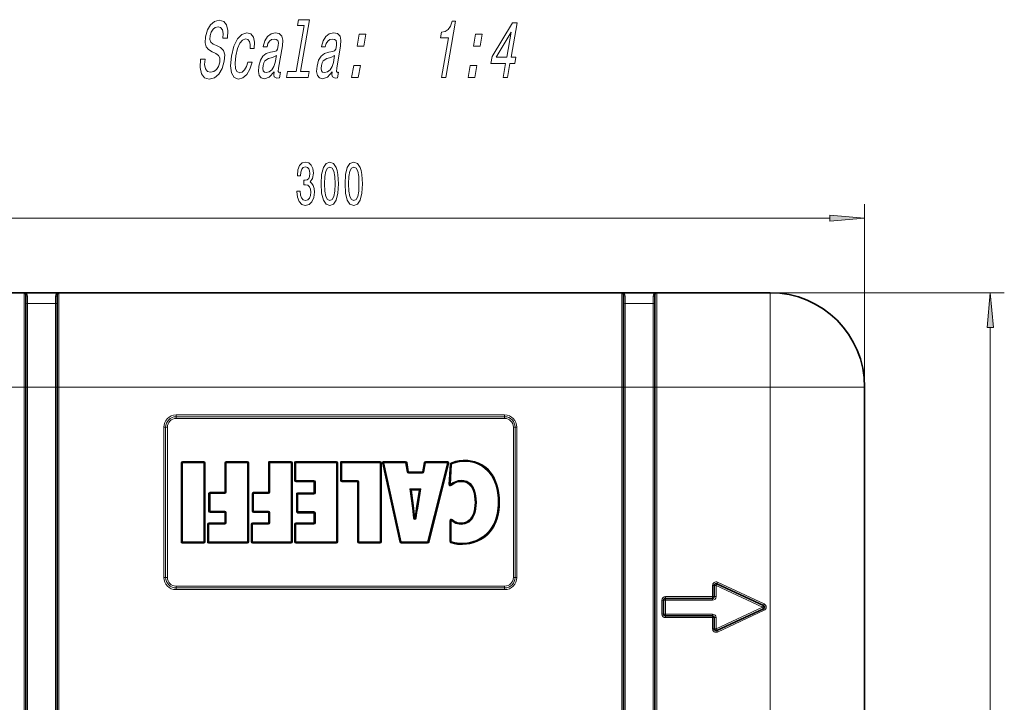
# Model space of a CAD drawing. Extents: x 0 to 420, y 0 to 297.
# Drawn here: x 52 to 123, y 67 to 116 of the extents above; entities that cross this region are included whole.
import ezdxf

# ---------------------------------------------------------------- set-up
doc = ezdxf.new("R2010")
doc.units = 0
doc.linetypes.add('DASHDOT', pattern=[18.5, 12, -3, 0.5, -3])

msp = doc.modelspace()

# ---------------------------------------------------------------- linework, layer by layer
at = {"color": 7, "lineweight": 13}
for p, q in [((112.608, 73.658), (112.608, 102.487)), ((40.098, 101.487), (110.117, 101.487)), ((52.483, 89.408), (52.483, 96.158)), ((52.733, 95.384), (52.733, 95.909)), ((54.733, 95.384), (54.733, 95.909)), ((54.983, 89.408), (54.983, 96.158)), ((95.233, 96.158), (122.597, 96.158)), ((95.233, 89.408), (95.233, 96.158)), ((95.483, 95.384), (95.483, 95.909)), ((97.483, 95.384), (97.483, 95.909)), ((97.733, 89.408), (97.733, 96.158)), ((105.858, 96.158), (105.858, 89.408)), ((52.733, 95.384), (54.733, 95.384)), ((52.733, 89.408), (52.733, 95.384)), ((54.733, 89.408), (54.733, 95.384)), ((97.483, 95.384), (95.483, 95.384)), ((95.483, 89.408), (95.483, 95.384)), ((97.483, 89.408), (97.483, 95.384)), ((121.597, 23.649), (121.597, 93.668)), ((44.358, 89.408), (52.483, 89.408)), ((52.608, 89.408), (52.483, 89.408)), ((52.483, 89.408), (52.483, 27.908)), ((52.608, 89.408), (52.733, 89.408)), ((52.733, 89.408), (54.733, 89.408)), ((52.733, 89.408), (52.733, 27.908)), ((54.733, 89.408), (54.733, 27.908)), ((54.733, 89.408), (54.858, 89.408)), ((54.983, 89.408), (54.858, 89.408)), ((54.983, 89.408), (95.233, 89.408)), ((54.983, 89.408), (54.983, 27.908)), ((95.358, 89.408), (95.233, 89.408)), ((95.233, 89.408), (95.233, 27.908)), ((95.358, 89.408), (95.483, 89.408)), ((95.483, 89.408), (95.483, 27.908)), ((97.483, 89.408), (95.483, 89.408)), ((97.483, 89.408), (97.483, 27.908)), ((97.483, 89.408), (97.608, 89.408)), ((97.733, 89.408), (97.608, 89.408)), ((97.733, 89.408), (105.858, 89.408)), ((97.733, 89.408), (97.733, 27.908)), ((112.608, 89.408), (105.858, 89.408)), ((105.858, 27.908), (105.858, 89.408)), ((86.858, 87.408), (63.358, 87.408)), ((63.358, 87.283), (63.358, 87.408)), ((86.858, 87.283), (86.858, 87.408)), ((86.858, 87.283), (63.358, 87.283)), ((63.358, 87.158), (63.358, 87.283)), ((86.858, 87.158), (63.358, 87.158)), ((86.858, 87.158), (86.858, 87.283)), ((62.483, 86.533), (62.483, 75.783)), ((62.608, 86.533), (62.483, 86.533)), ((62.608, 86.533), (62.608, 75.783)), ((62.733, 86.533), (62.608, 86.533)), ((62.733, 86.533), (62.733, 75.783)), ((87.483, 75.783), (87.483, 86.533)), ((87.483, 86.533), (87.608, 86.533)), ((87.608, 86.533), (87.733, 86.533)), ((87.608, 75.783), (87.608, 86.533)), ((87.733, 75.783), (87.733, 86.533)), ((63.774, 83.982), (63.724, 83.982)), ((63.724, 83.982), (63.724, 78.332)), ((63.824, 83.982), (63.774, 83.982)), ((63.824, 84.032), (63.824, 84.082)), ((65.342, 84.082), (63.824, 84.082)), ((63.824, 83.982), (63.824, 84.032)), ((65.342, 83.982), (63.824, 83.982)), ((63.824, 83.982), (63.824, 78.332)), ((65.342, 84.032), (65.342, 84.082)), ((65.342, 83.982), (65.342, 84.032)), ((65.342, 78.332), (65.342, 83.982)), ((65.342, 83.982), (65.392, 83.982)), ((65.392, 83.982), (65.442, 83.982)), ((65.442, 78.332), (65.442, 83.982)), ((66.892, 83.982), (66.842, 83.982)), ((66.842, 83.982), (66.842, 81.878)), ((66.942, 83.982), (66.892, 83.982)), ((66.942, 84.032), (66.942, 84.082)), ((68.46, 84.082), (66.942, 84.082)), ((66.942, 84.032), (66.942, 83.982)), ((68.46, 83.982), (66.942, 83.982)), ((66.942, 83.982), (66.942, 81.878)), ((68.46, 84.032), (68.46, 84.082)), ((68.46, 83.982), (68.46, 84.032)), ((68.46, 78.332), (68.46, 83.982)), ((68.46, 83.982), (68.51, 83.982)), ((68.51, 83.982), (68.56, 83.982)), ((68.56, 78.332), (68.56, 83.982)), ((70.01, 83.982), (69.96, 83.982)), ((69.96, 83.982), (69.96, 81.878)), ((70.01, 83.982), (70.06, 83.982)), ((70.06, 84.032), (70.06, 84.082)), ((71.578, 84.082), (70.06, 84.082)), ((70.06, 84.032), (70.06, 83.982)), ((71.578, 83.982), (70.06, 83.982)), ((70.06, 83.982), (70.06, 81.878)), ((71.578, 84.032), (71.578, 84.082)), ((71.578, 84.032), (71.578, 83.982)), ((71.578, 78.332), (71.578, 83.982)), ((71.628, 83.982), (71.578, 83.982)), ((71.628, 83.982), (71.678, 83.982)), ((71.678, 78.332), (71.678, 83.982)), ((71.88, 83.982), (71.83, 83.982)), ((71.83, 83.982), (71.83, 82.725)), ((71.93, 83.982), (71.88, 83.982)), ((71.93, 84.032), (71.93, 84.082)), ((74.836, 84.082), (71.93, 84.082)), ((71.93, 84.032), (71.93, 83.982)), ((71.93, 83.982), (71.93, 82.725)), ((74.836, 83.982), (71.93, 83.982)), ((74.836, 84.032), (74.836, 84.082)), ((74.836, 84.032), (74.836, 83.982)), ((74.836, 78.332), (74.836, 83.982)), ((74.886, 83.982), (74.836, 83.982)), ((74.886, 83.982), (74.936, 83.982)), ((74.936, 78.332), (74.936, 83.982)), ((75.164, 83.982), (75.114, 83.982)), ((75.114, 83.982), (75.114, 82.725)), ((75.214, 83.982), (75.164, 83.982)), ((75.214, 84.032), (75.214, 84.082)), ((77.946, 84.082), (75.214, 84.082)), ((75.214, 84.032), (75.214, 83.982)), ((75.214, 83.982), (75.214, 82.725)), ((77.946, 83.982), (75.214, 83.982)), ((77.946, 84.032), (77.946, 84.082)), ((77.946, 84.032), (77.946, 83.982)), ((77.946, 78.332), (77.946, 83.982)), ((77.996, 83.982), (77.946, 83.982)), ((77.996, 83.982), (78.046, 83.982)), ((78.046, 78.332), (78.046, 83.982)), ((78.16, 83.971), (78.111, 83.96)), ((78.111, 83.96), (79.358, 78.311)), ((78.16, 83.971), (78.209, 83.982)), ((78.209, 84.032), (78.209, 84.082)), ((79.777, 84.082), (78.209, 84.082)), ((78.209, 84.032), (78.209, 83.982)), ((79.777, 83.982), (78.209, 83.982)), ((78.209, 83.982), (79.456, 78.332)), ((79.777, 84.032), (79.777, 84.082)), ((79.777, 84.032), (79.777, 83.982)), ((79.827, 83.99), (79.777, 83.982)), ((79.883, 83.326), (79.777, 83.982)), ((79.827, 83.99), (79.876, 83.998)), ((79.982, 83.342), (79.876, 83.998)), ((81.103, 84), (80.984, 83.342)), ((81.202, 83.982), (81.082, 83.324)), ((81.153, 83.991), (81.103, 84)), ((81.153, 83.991), (81.202, 83.982)), ((81.202, 84.032), (81.202, 84.082)), ((82.762, 84.082), (81.202, 84.082)), ((81.202, 84.032), (81.202, 83.982)), ((82.762, 83.982), (81.202, 83.982)), ((81.351, 78.332), (82.762, 83.982)), ((81.448, 78.308), (82.859, 83.958)), ((82.762, 84.032), (82.762, 84.082)), ((82.762, 84.032), (82.762, 83.982)), ((82.81, 83.97), (82.762, 83.982)), ((82.81, 83.97), (82.859, 83.958)), ((82.964, 83.897), (82.877, 82.435)), ((83.013, 83.894), (82.964, 83.897)), ((83.063, 83.891), (82.977, 82.429)), ((83.013, 83.894), (83.063, 83.891)), ((83.025, 83.984), (83.044, 83.937)), ((83.044, 83.937), (83.063, 83.891)), ((83.991, 84.181), (83.991, 84.131)), ((83.991, 84.131), (83.991, 84.081)), ((79.932, 83.334), (79.883, 83.326)), ((79.932, 83.334), (79.982, 83.342)), ((79.982, 83.292), (79.982, 83.342)), ((80.984, 83.342), (79.982, 83.342)), ((79.982, 83.292), (79.982, 83.242)), ((80.984, 83.242), (79.982, 83.242)), ((81.033, 83.333), (80.984, 83.342)), ((80.984, 83.292), (80.984, 83.342)), ((80.984, 83.292), (80.984, 83.242)), ((81.033, 83.333), (81.082, 83.324)), ((71.88, 82.725), (71.83, 82.725)), ((71.88, 82.725), (71.93, 82.725)), ((71.93, 82.725), (73.218, 82.725)), ((71.93, 82.675), (71.93, 82.725)), ((71.93, 82.675), (71.93, 82.625)), ((71.93, 82.625), (73.218, 82.625)), ((73.218, 82.675), (73.218, 82.725)), ((73.218, 82.675), (73.218, 82.625)), ((73.268, 82.625), (73.218, 82.625)), ((73.218, 82.625), (73.218, 81.848)), ((73.268, 82.625), (73.318, 82.625)), ((73.318, 82.625), (73.318, 81.848)), ((75.164, 82.725), (75.114, 82.725)), ((75.164, 82.725), (75.214, 82.725)), ((75.214, 82.725), (76.328, 82.725)), ((75.214, 82.675), (75.214, 82.725)), ((75.214, 82.675), (75.214, 82.625)), ((75.214, 82.625), (76.328, 82.625)), ((76.328, 82.675), (76.328, 82.725)), ((76.328, 82.675), (76.328, 82.625)), ((76.378, 82.625), (76.328, 82.625)), ((76.328, 82.625), (76.328, 78.332)), ((76.378, 82.625), (76.428, 82.625)), ((76.428, 82.625), (76.428, 78.332)), ((82.927, 82.432), (82.877, 82.435)), ((82.927, 82.432), (82.977, 82.429)), ((83.008, 82.391), (82.977, 82.429)), ((83.777, 82.682), (83.777, 82.732)), ((83.777, 82.632), (83.777, 82.682)), ((65.734, 81.778), (65.684, 81.778)), ((65.684, 81.778), (65.684, 80.521)), ((65.784, 81.778), (65.734, 81.778)), ((65.784, 81.828), (65.784, 81.878)), ((66.842, 81.878), (65.784, 81.878)), ((65.784, 81.778), (65.784, 81.828)), ((66.842, 81.778), (65.784, 81.778)), ((65.784, 81.778), (65.784, 80.521)), ((66.892, 81.878), (66.842, 81.878)), ((66.842, 81.828), (66.842, 81.878)), ((66.842, 81.778), (66.842, 81.828)), ((66.942, 81.878), (66.892, 81.878)), ((68.852, 81.778), (68.802, 81.778)), ((68.802, 81.778), (68.802, 80.521)), ((68.902, 81.778), (68.852, 81.778)), ((68.902, 81.828), (68.902, 81.878)), ((69.96, 81.878), (68.902, 81.878)), ((68.902, 81.828), (68.902, 81.778)), ((68.902, 81.778), (68.902, 80.521)), ((69.96, 81.778), (68.902, 81.778)), ((70.01, 81.878), (69.96, 81.878)), ((69.96, 81.828), (69.96, 81.878)), ((69.96, 81.828), (69.96, 81.778)), ((70.01, 81.878), (70.06, 81.878)), ((72.023, 81.748), (71.973, 81.748)), ((71.973, 81.748), (71.973, 80.49)), ((72.073, 81.748), (72.023, 81.748)), ((72.073, 81.798), (72.073, 81.848)), ((73.218, 81.848), (72.073, 81.848)), ((72.073, 81.798), (72.073, 81.748)), ((73.218, 81.748), (72.073, 81.748)), ((72.073, 81.748), (72.073, 80.49)), ((73.268, 81.848), (73.218, 81.848)), ((73.218, 81.798), (73.218, 81.848)), ((73.218, 81.798), (73.218, 81.748)), ((73.268, 81.848), (73.318, 81.848)), ((80.257, 80.731), (80.072, 82.122)), ((80.072, 82.122), (80.87, 82.122)), ((80.072, 82.122), (80.137, 82.016)), ((80.072, 82.122), (80.186, 82.072)), ((80.137, 82.016), (80.186, 82.022)), ((80.186, 82.022), (80.186, 82.072)), ((80.356, 80.745), (80.186, 82.022)), ((80.186, 82.022), (80.752, 82.022)), ((80.752, 82.022), (80.54, 80.746)), ((80.87, 82.122), (80.639, 80.729)), ((80.752, 82.072), (80.87, 82.122)), ((80.752, 82.022), (80.752, 82.072)), ((80.802, 82.014), (80.752, 82.022)), ((80.802, 82.014), (80.87, 82.122)), ((83.008, 82.391), (83.04, 82.352)), ((84.742, 81.157), (84.792, 81.157)), ((84.792, 81.157), (84.842, 81.157)), ((86.441, 81.195), (86.391, 81.195)), ((86.491, 81.195), (86.441, 81.195)), ((65.734, 80.521), (65.684, 80.521)), ((65.784, 80.521), (65.734, 80.521)), ((65.784, 80.521), (66.842, 80.521)), ((65.784, 80.521), (65.784, 80.471)), ((65.784, 80.471), (65.784, 80.421)), ((65.784, 80.421), (66.842, 80.421)), ((66.842, 80.521), (66.842, 80.471)), ((66.842, 80.471), (66.842, 80.421)), ((66.892, 80.421), (66.842, 80.421)), ((66.842, 80.421), (66.842, 79.69)), ((66.942, 80.421), (66.892, 80.421)), ((66.942, 80.421), (66.942, 79.69)), ((68.852, 80.521), (68.802, 80.521)), ((68.852, 80.521), (68.902, 80.521)), ((68.902, 80.521), (69.96, 80.521)), ((68.902, 80.471), (68.902, 80.521)), ((68.902, 80.471), (68.902, 80.421)), ((68.902, 80.421), (69.96, 80.421)), ((69.96, 80.471), (69.96, 80.521)), ((69.96, 80.471), (69.96, 80.421)), ((70.01, 80.421), (69.96, 80.421)), ((69.96, 80.421), (69.96, 79.69)), ((70.01, 80.421), (70.06, 80.421)), ((70.06, 80.421), (70.06, 79.69)), ((72.023, 80.49), (71.973, 80.49)), ((72.023, 80.49), (72.073, 80.49)), ((72.073, 80.49), (73.218, 80.49)), ((72.073, 80.44), (72.073, 80.49)), ((72.073, 80.44), (72.073, 80.39)), ((72.073, 80.39), (73.218, 80.39)), ((73.218, 80.44), (73.218, 80.49)), ((73.218, 80.44), (73.218, 80.39)), ((73.268, 80.39), (73.218, 80.39)), ((73.218, 80.39), (73.218, 79.69)), ((73.268, 80.39), (73.318, 80.39)), ((73.318, 80.39), (73.318, 79.69)), ((80.257, 80.731), (80.307, 80.738)), ((80.307, 80.738), (80.356, 80.745)), ((65.655, 79.59), (65.605, 79.59)), ((65.605, 79.59), (65.605, 78.332)), ((65.705, 79.59), (65.655, 79.59)), ((65.705, 79.64), (65.705, 79.69)), ((66.842, 79.69), (65.705, 79.69)), ((65.705, 79.59), (65.705, 79.64)), ((66.842, 79.59), (65.705, 79.59)), ((65.705, 79.59), (65.705, 78.332)), ((66.892, 79.69), (66.842, 79.69)), ((66.842, 79.64), (66.842, 79.69)), ((66.842, 79.59), (66.842, 79.64)), ((66.942, 79.69), (66.892, 79.69)), ((68.773, 79.59), (68.723, 79.59)), ((68.723, 79.59), (68.723, 78.332)), ((68.773, 79.59), (68.823, 79.59)), ((68.823, 79.64), (68.823, 79.69)), ((69.96, 79.69), (68.823, 79.69)), ((68.823, 79.64), (68.823, 79.59)), ((69.96, 79.59), (68.823, 79.59)), ((68.823, 79.59), (68.823, 78.332)), ((70.01, 79.69), (69.96, 79.69)), ((69.96, 79.64), (69.96, 79.69)), ((69.96, 79.64), (69.96, 79.59)), ((70.01, 79.69), (70.06, 79.69)), ((71.88, 79.59), (71.83, 79.59)), ((71.83, 79.59), (71.83, 78.332)), ((71.93, 79.59), (71.88, 79.59)), ((71.93, 79.64), (71.93, 79.69)), ((73.218, 79.69), (71.93, 79.69)), ((71.93, 79.64), (71.93, 79.59)), ((73.218, 79.59), (71.93, 79.59)), ((71.93, 79.59), (71.93, 78.332)), ((73.268, 79.69), (73.218, 79.69)), ((73.218, 79.64), (73.218, 79.69)), ((73.218, 79.64), (73.218, 79.59)), ((73.268, 79.69), (73.318, 79.69)), ((80.337, 80.023), (80.387, 80.028)), ((80.387, 80.028), (80.436, 80.033)), ((80.436, 80.033), (80.486, 80.026)), ((80.536, 80.02), (80.486, 80.026)), ((82.991, 79.856), (82.941, 79.856)), ((82.941, 79.856), (82.941, 78.355)), ((82.991, 79.856), (83.041, 79.856)), ((83.074, 79.894), (83.041, 79.856)), ((83.041, 79.856), (83.041, 78.355)), ((83.106, 79.932), (83.074, 79.894)), ((83.745, 79.682), (83.745, 79.632)), ((83.745, 79.632), (83.745, 79.582)), ((63.774, 78.332), (63.724, 78.332)), ((63.824, 78.332), (63.774, 78.332)), ((63.824, 78.332), (65.342, 78.332)), ((63.824, 78.332), (63.824, 78.282)), ((63.824, 78.282), (63.824, 78.232)), ((63.824, 78.232), (65.342, 78.232)), ((65.342, 78.282), (65.342, 78.332)), ((65.342, 78.332), (65.392, 78.332)), ((65.342, 78.282), (65.342, 78.232)), ((65.392, 78.332), (65.442, 78.332)), ((65.655, 78.332), (65.605, 78.332)), ((65.705, 78.332), (65.655, 78.332)), ((65.705, 78.332), (68.46, 78.332)), ((65.705, 78.332), (65.705, 78.282)), ((65.705, 78.282), (65.705, 78.232)), ((65.705, 78.232), (68.46, 78.232)), ((68.46, 78.332), (68.46, 78.282)), ((68.46, 78.332), (68.51, 78.332)), ((68.46, 78.282), (68.46, 78.232)), ((68.51, 78.332), (68.56, 78.332)), ((68.773, 78.332), (68.723, 78.332)), ((68.773, 78.332), (68.823, 78.332)), ((68.823, 78.332), (71.578, 78.332)), ((68.823, 78.282), (68.823, 78.332)), ((68.823, 78.282), (68.823, 78.232)), ((68.823, 78.232), (71.578, 78.232)), ((71.578, 78.282), (71.578, 78.332)), ((71.628, 78.332), (71.578, 78.332)), ((71.578, 78.282), (71.578, 78.232)), ((71.628, 78.332), (71.678, 78.332)), ((71.88, 78.332), (71.83, 78.332)), ((71.88, 78.332), (71.93, 78.332)), ((71.93, 78.332), (74.836, 78.332)), ((71.93, 78.282), (71.93, 78.332)), ((71.93, 78.282), (71.93, 78.232)), ((71.93, 78.232), (74.836, 78.232)), ((74.836, 78.282), (74.836, 78.332)), ((74.836, 78.332), (74.886, 78.332)), ((74.836, 78.282), (74.836, 78.232)), ((74.886, 78.332), (74.936, 78.332)), ((76.378, 78.332), (76.328, 78.332)), ((76.378, 78.332), (76.428, 78.332)), ((76.428, 78.332), (77.946, 78.332)), ((76.428, 78.282), (76.428, 78.332)), ((76.428, 78.282), (76.428, 78.232)), ((76.428, 78.232), (77.946, 78.232)), ((77.946, 78.282), (77.946, 78.332)), ((77.946, 78.332), (77.996, 78.332)), ((77.946, 78.282), (77.946, 78.232)), ((77.996, 78.332), (78.046, 78.332)), ((79.407, 78.322), (79.358, 78.311)), ((79.407, 78.322), (79.456, 78.332)), ((79.456, 78.332), (81.351, 78.332)), ((79.456, 78.282), (79.456, 78.332)), ((79.456, 78.282), (79.456, 78.232)), ((79.456, 78.232), (81.351, 78.232)), ((81.351, 78.282), (81.351, 78.332)), ((81.4, 78.32), (81.351, 78.332)), ((81.351, 78.282), (81.351, 78.232)), ((81.4, 78.32), (81.448, 78.308)), ((82.991, 78.355), (82.941, 78.355)), ((82.991, 78.355), (83.041, 78.355)), ((83.025, 78.308), (83.008, 78.261)), ((83.025, 78.308), (83.041, 78.355)), ((83.816, 78.183), (83.816, 78.233)), ((83.816, 78.133), (83.816, 78.183)), ((62.608, 75.783), (62.483, 75.783)), ((62.733, 75.783), (62.608, 75.783)), ((87.483, 75.783), (87.608, 75.783)), ((87.608, 75.783), (87.733, 75.783)), ((102.033, 75.325), (102.085, 75.439)), ((105.418, 73.885), (102.085, 75.439)), ((63.358, 75.158), (86.858, 75.158)), ((63.358, 75.158), (63.358, 75.033)), ((63.358, 75.033), (63.358, 74.908)), ((63.358, 75.033), (86.858, 75.033)), ((63.358, 74.908), (86.858, 74.908)), ((86.858, 75.158), (86.858, 75.033)), ((86.858, 75.033), (86.858, 74.908)), ((101.73, 75.212), (101.73, 74.408)), ((101.855, 75.212), (101.73, 75.212)), ((101.855, 75.212), (101.98, 75.212)), ((102.033, 75.325), (101.98, 75.212)), ((105.312, 73.658), (101.98, 75.212)), ((101.98, 75.212), (101.98, 74.408)), ((98.105, 73.158), (98.105, 74.158)), ((98.23, 74.158), (98.105, 74.158)), ((98.23, 74.158), (98.355, 74.158)), ((101.73, 74.408), (98.355, 74.408)), ((98.355, 74.283), (98.355, 74.408)), ((98.355, 74.283), (98.355, 74.158)), ((101.73, 74.158), (98.355, 74.158)), ((98.355, 73.158), (98.355, 74.158)), ((101.855, 74.408), (101.73, 74.408)), ((101.73, 74.283), (101.73, 74.408)), ((101.73, 74.283), (101.73, 74.158)), ((101.855, 74.408), (101.98, 74.408)), ((105.312, 73.658), (101.98, 72.104)), ((105.418, 73.432), (102.085, 71.878)), ((105.365, 73.772), (105.312, 73.658)), ((105.365, 73.545), (105.312, 73.658)), ((105.365, 73.772), (105.418, 73.885)), ((105.365, 73.545), (105.418, 73.432)), ((98.23, 73.158), (98.105, 73.158)), ((98.23, 73.158), (98.355, 73.158)), ((98.355, 73.033), (98.355, 73.158)), ((101.73, 73.158), (98.355, 73.158)), ((98.355, 73.033), (98.355, 72.908)), ((101.73, 72.908), (98.355, 72.908)), ((101.73, 73.033), (101.73, 73.158)), ((101.73, 73.033), (101.73, 72.908)), ((101.73, 72.104), (101.73, 72.908)), ((101.855, 72.908), (101.73, 72.908)), ((101.855, 72.908), (101.98, 72.908)), ((101.98, 72.104), (101.98, 72.908)), ((101.855, 72.104), (101.73, 72.104)), ((101.855, 72.104), (101.98, 72.104)), ((102.033, 71.991), (101.98, 72.104)), ((102.033, 71.991), (102.085, 71.878))]:
    msp.add_line(p, q, dxfattribs=at)
at = {"color": 7, "lineweight": 35}
for p, q in [((44.358, 96.158), (52.483, 96.158)), ((52.499, 96.158), (52.483, 96.158)), ((52.499, 96.158), (52.608, 96.158)), ((52.608, 96.158), (54.858, 96.158)), ((52.608, 89.408), (52.608, 96.033)), ((54.858, 96.158), (54.967, 96.158)), ((54.858, 89.408), (54.858, 96.033)), ((54.967, 96.158), (54.983, 96.158)), ((54.983, 96.158), (95.233, 96.158)), ((95.249, 96.158), (95.233, 96.158)), ((95.249, 96.158), (95.358, 96.158)), ((95.358, 96.158), (97.608, 96.158)), ((95.358, 89.408), (95.358, 96.033)), ((97.608, 96.158), (97.717, 96.158)), ((97.608, 89.408), (97.608, 96.033)), ((97.717, 96.158), (97.733, 96.158)), ((97.733, 96.158), (105.858, 96.158)), ((52.608, 89.408), (52.608, 27.908)), ((54.858, 89.408), (54.858, 27.908)), ((95.358, 89.408), (95.358, 27.908)), ((97.608, 89.408), (97.608, 27.908)), ((112.608, 73.658), (112.608, 89.408)), ((63.774, 83.982), (63.774, 78.332)), ((65.342, 84.032), (63.824, 84.032)), ((65.392, 78.332), (65.392, 83.982)), ((66.892, 83.982), (66.892, 81.878)), ((68.46, 84.032), (66.942, 84.032)), ((68.51, 78.332), (68.51, 83.982)), ((70.01, 83.982), (70.01, 81.878)), ((71.578, 84.032), (70.06, 84.032)), ((71.628, 78.332), (71.628, 83.982)), ((71.88, 83.982), (71.88, 82.725)), ((74.836, 84.032), (71.93, 84.032)), ((74.886, 78.332), (74.886, 83.982)), ((75.164, 83.982), (75.164, 82.725)), ((77.946, 84.032), (75.214, 84.032)), ((77.996, 78.332), (77.996, 83.982)), ((78.16, 83.971), (79.407, 78.322)), ((79.777, 84.032), (78.209, 84.032)), ((79.932, 83.334), (79.827, 83.99)), ((81.153, 83.991), (81.033, 83.333)), ((82.762, 84.032), (81.202, 84.032)), ((81.4, 78.32), (82.81, 83.97)), ((83.013, 83.894), (82.927, 82.432)), ((80.984, 83.292), (79.982, 83.292)), ((71.93, 82.675), (73.218, 82.675)), ((73.268, 82.625), (73.268, 81.848)), ((75.214, 82.675), (76.328, 82.675)), ((76.378, 82.625), (76.378, 78.332)), ((65.734, 81.778), (65.734, 80.521)), ((66.842, 81.828), (65.784, 81.828)), ((68.852, 81.778), (68.852, 80.521)), ((69.96, 81.828), (68.902, 81.828)), ((72.023, 81.748), (72.023, 80.49)), ((73.218, 81.798), (72.073, 81.798)), ((80.307, 80.738), (80.137, 82.016)), ((80.186, 82.072), (80.752, 82.072)), ((80.802, 82.014), (80.589, 80.738)), ((65.784, 80.471), (66.842, 80.471)), ((66.892, 80.421), (66.892, 79.69)), ((68.902, 80.471), (69.96, 80.471)), ((70.01, 80.421), (70.01, 79.69)), ((72.073, 80.44), (73.218, 80.44)), ((73.268, 80.39), (73.268, 79.69)), ((80.54, 80.746), (80.589, 80.738)), ((80.639, 80.729), (80.589, 80.738)), ((65.655, 79.59), (65.655, 78.332)), ((66.842, 79.64), (65.705, 79.64)), ((68.773, 79.59), (68.773, 78.332)), ((69.96, 79.64), (68.823, 79.64)), ((71.88, 79.59), (71.88, 78.332)), ((73.218, 79.64), (71.93, 79.64)), ((82.991, 79.856), (82.991, 78.355)), ((63.824, 78.282), (65.342, 78.282)), ((65.705, 78.282), (68.46, 78.282)), ((68.823, 78.282), (71.578, 78.282)), ((71.93, 78.282), (74.836, 78.282)), ((76.428, 78.282), (77.946, 78.282)), ((79.456, 78.282), (81.351, 78.282)), ((101.855, 75.212), (101.855, 74.408)), ((105.365, 73.772), (102.033, 75.325)), ((98.23, 73.158), (98.23, 74.158)), ((101.73, 74.283), (98.355, 74.283)), ((105.365, 73.545), (102.033, 71.991)), ((112.608, 53.658), (112.608, 73.658)), ((101.73, 73.033), (98.355, 73.033)), ((101.855, 72.104), (101.855, 72.908))]:
    msp.add_line(p, q, dxfattribs=at)
at = {"color": 7, "linetype": 'DASHDOT', "lineweight": 13, "ltscale": 0.075004}
for p, q in [((55.233, 89.408), (52.232, 89.408)), ((97.983, 89.408), (94.982, 89.408))]:
    msp.add_line(p, q, dxfattribs=at)
at = {"color": 7, "lineweight": 13}
for points in [[(65.427, 112.877), (65.112, 112.877), (65.075, 112.266), (65.17, 111.816), (65.39, 111.545), (65.732, 111.447), (66.104, 111.54), (66.415, 111.793), (66.653, 112.191), (66.807, 112.715), (66.837, 113.188), (66.745, 113.493), (66.544, 113.695), (66.256, 113.845), (66.005, 113.955), (65.851, 114.081), (65.782, 114.266), (65.801, 114.554), (65.878, 114.813), (66.001, 115.009), (66.163, 115.142), (66.361, 115.188), (66.545, 115.13), (66.67, 114.975), (66.725, 114.715), (66.712, 114.364), (67.027, 114.364), (67.029, 114.375), (67.068, 114.917), (66.975, 115.321), (66.764, 115.574), (66.433, 115.661), (66.106, 115.574), (65.822, 115.332), (65.602, 114.957), (65.462, 114.473), (65.432, 114.041), (65.513, 113.747), (65.686, 113.551), (65.944, 113.401), (66.201, 113.269), (66.39, 113.142), (66.486, 112.957), (66.478, 112.658), (66.384, 112.352), (66.237, 112.122), (66.049, 111.978), (65.83, 111.931), (65.606, 111.995), (65.458, 112.179), (65.396, 112.479)], [(72.524, 115.269), (71.953, 111.983), (71.327, 111.983), (71.253, 111.557), (72.806, 111.557), (72.88, 111.983), (72.258, 111.983), (72.902, 115.695), (72.121, 115.695), (72.047, 115.269)], [(82.337, 111.557), (82.652, 111.557), (83.351, 115.586), (83.116, 115.586), (82.993, 115.234), (82.827, 114.998), (82.613, 114.859), (82.342, 114.813), (82.271, 114.404), (82.831, 114.404)], [(86.753, 111.557), (87.064, 111.557), (87.236, 112.548), (87.579, 112.548), (87.659, 113.009), (87.316, 113.009), (87.744, 115.47), (87.429, 115.47), (85.958, 113.055), (85.87, 112.548), (86.925, 112.548)], [(86.241, 113.009), (87.316, 114.802), (87.005, 113.009)], [(68.652, 113.626), (68.953, 113.626), (68.971, 114.087), (68.885, 114.45), (68.693, 114.675), (68.407, 114.761), (68.055, 114.646), (67.746, 114.323), (67.496, 113.799), (67.319, 113.096), (67.25, 112.398), (67.315, 111.88), (67.505, 111.557), (67.821, 111.447), (68.133, 111.534), (68.407, 111.776), (68.632, 112.156), (68.79, 112.663), (68.499, 112.663), (68.391, 112.341), (68.252, 112.099), (68.088, 111.949), (67.91, 111.903), (67.712, 111.978), (67.6, 112.208), (67.572, 112.583), (67.633, 113.113), (67.754, 113.632), (67.916, 114.006), (68.112, 114.237), (68.33, 114.318), (68.501, 114.266), (68.612, 114.133), (68.664, 113.914)], [(70.365, 111.96), (70.362, 111.943), (70.346, 111.747), (70.374, 111.609), (70.572, 111.499), (70.75, 111.545), (70.818, 111.937), (70.742, 111.92), (70.658, 111.995), (70.681, 112.225), (70.959, 113.828), (70.989, 114.237), (70.918, 114.525), (70.737, 114.698), (70.451, 114.761), (70.148, 114.692), (69.9, 114.496), (69.712, 114.191), (69.597, 113.787), (69.591, 113.753), (69.864, 113.753), (69.93, 113.995), (70.036, 114.168), (70.179, 114.272), (70.362, 114.312), (70.527, 114.283), (70.633, 114.197), (70.679, 114.047), (70.667, 113.839), (70.612, 113.597), (70.535, 113.476), (70.387, 113.419), (70.12, 113.372), (69.804, 113.269), (69.561, 113.084), (69.387, 112.796), (69.274, 112.37), (69.243, 111.989), (69.301, 111.707), (69.443, 111.528), (69.671, 111.465), (70.013, 111.586)], [(74.529, 111.96), (74.526, 111.943), (74.509, 111.747), (74.537, 111.609), (74.736, 111.499), (74.913, 111.545), (74.982, 111.937), (74.906, 111.92), (74.822, 111.995), (74.845, 112.225), (75.123, 113.828), (75.153, 114.237), (75.082, 114.525), (74.901, 114.698), (74.614, 114.761), (74.312, 114.692), (74.063, 114.496), (73.875, 114.191), (73.76, 113.787), (73.754, 113.753), (74.028, 113.753), (74.094, 113.995), (74.2, 114.168), (74.343, 114.272), (74.526, 114.312), (74.69, 114.283), (74.796, 114.197), (74.843, 114.047), (74.831, 113.839), (74.775, 113.597), (74.699, 113.476), (74.551, 113.419), (74.283, 113.372), (73.968, 113.269), (73.725, 113.084), (73.55, 112.796), (73.438, 112.37), (73.407, 111.989), (73.465, 111.707), (73.607, 111.528), (73.834, 111.465), (74.177, 111.586)], [(76.303, 113.793), (76.78, 113.793), (76.93, 114.652), (76.452, 114.652)], [(84.631, 113.793), (85.108, 113.793), (85.257, 114.652), (84.78, 114.652)], [(70.449, 112.64), (70.355, 112.341), (70.205, 112.11), (70.013, 111.96), (69.8, 111.908), (69.673, 111.937), (69.596, 112.029), (69.565, 112.191), (69.587, 112.416), (69.636, 112.617), (69.716, 112.761), (69.965, 112.923), (70.258, 112.992), (70.534, 113.13)], [(74.613, 112.64), (74.519, 112.341), (74.368, 112.11), (74.176, 111.96), (73.963, 111.908), (73.837, 111.937), (73.76, 112.029), (73.729, 112.191), (73.751, 112.416), (73.799, 112.617), (73.88, 112.761), (74.129, 112.923), (74.421, 112.992), (74.698, 113.13)], [(75.915, 111.557), (76.392, 111.557), (76.541, 112.416), (76.064, 112.416)], [(84.242, 111.557), (84.72, 111.557), (84.869, 112.416), (84.391, 112.416)], [(71.99, 103.43), (71.99, 103.399), (72.032, 102.984), (72.153, 102.673), (72.345, 102.474), (72.6, 102.401), (72.869, 102.474), (73.072, 102.665), (73.201, 102.967), (73.248, 103.356), (73.227, 103.611), (73.17, 103.819), (73.077, 103.979), (72.952, 104.095), (73.121, 104.329), (73.181, 104.701), (73.142, 105.038), (73.03, 105.293), (72.849, 105.453), (72.6, 105.509), (72.366, 105.44), (72.187, 105.25), (72.07, 104.947), (72.032, 104.545), (72.032, 104.515), (72.262, 104.515), (72.283, 104.791), (72.351, 104.99), (72.459, 105.111), (72.613, 105.154), (72.747, 105.12), (72.846, 105.029), (72.906, 104.882), (72.929, 104.683), (72.906, 104.471), (72.843, 104.329), (72.734, 104.242), (72.587, 104.216), (72.485, 104.221), (72.485, 103.879), (72.613, 103.888), (72.776, 103.849), (72.898, 103.745), (72.97, 103.577), (72.996, 103.356), (72.968, 103.105), (72.893, 102.92), (72.773, 102.803), (72.615, 102.764), (72.452, 102.807), (72.332, 102.937), (72.257, 103.144), (72.229, 103.43)], [(73.73, 103.953), (73.769, 103.274), (73.891, 102.79), (74.085, 102.496), (74.355, 102.401), (74.622, 102.496), (74.817, 102.79), (74.936, 103.274), (74.978, 103.953), (74.936, 104.627), (74.887, 104.895), (74.817, 105.116), (74.622, 105.41), (74.355, 105.509), (74.085, 105.41), (73.891, 105.111), (73.769, 104.627)], [(73.979, 103.953), (74, 104.476), (74.065, 104.852), (74.181, 105.072), (74.355, 105.15), (74.526, 105.072), (74.643, 104.852), (74.708, 104.476), (74.729, 103.953), (74.708, 103.425), (74.643, 103.049), (74.526, 102.829), (74.355, 102.755), (74.181, 102.829), (74.065, 103.049), (74, 103.425)], [(75.441, 103.953), (75.48, 103.274), (75.602, 102.79), (75.797, 102.496), (76.066, 102.401), (76.334, 102.496), (76.528, 102.79), (76.647, 103.274), (76.689, 103.953), (76.647, 104.627), (76.598, 104.895), (76.528, 105.116), (76.334, 105.41), (76.066, 105.509), (75.797, 105.41), (75.602, 105.111), (75.48, 104.627)], [(75.69, 103.953), (75.711, 104.476), (75.776, 104.852), (75.893, 105.072), (76.066, 105.15), (76.238, 105.072), (76.354, 104.852), (76.419, 104.476), (76.44, 103.953), (76.419, 103.425), (76.354, 103.049), (76.238, 102.829), (76.066, 102.755), (75.893, 102.829), (75.776, 103.049), (75.711, 103.425)], [(110.117, 101.269), (112.608, 101.487), (110.117, 101.705)], [(121.815, 93.668), (121.597, 96.158), (121.379, 93.668)]]:
    msp.add_lwpolyline(points, close=True, dxfattribs=at)
for points in [[(83.025, 83.984), (83.077, 84.004), (83.338, 84.093), (83.606, 84.152), (83.894, 84.179), (83.991, 84.181)], [(83.063, 83.891), (83.252, 83.962), (83.5, 84.03), (83.743, 84.069), (83.991, 84.081)], [(83.991, 84.181), (84.232, 84.17), (84.471, 84.138), (84.728, 84.075), (84.977, 83.985), (85.216, 83.864), (85.44, 83.716), (85.644, 83.543), (85.826, 83.346), (85.986, 83.13), (86.122, 82.898), (86.235, 82.654), (86.325, 82.397), (86.395, 82.134), (86.444, 81.866), (86.469, 81.663), (86.484, 81.459), (86.491, 81.195)], [(83.991, 84.081), (84.195, 84.073), (84.384, 84.051), (84.638, 83.997), (84.884, 83.915), (85.092, 83.819), (85.289, 83.701), (85.472, 83.563), (85.605, 83.441), (85.727, 83.31), (85.886, 83.1), (86.022, 82.874), (86.134, 82.636), (86.225, 82.383), (86.295, 82.123), (86.344, 81.858), (86.369, 81.658), (86.384, 81.457), (86.391, 81.195)], [(83.777, 82.732), (83.663, 82.728), (83.529, 82.709), (83.344, 82.654), (83.172, 82.568), (83.061, 82.494), (82.977, 82.429)], [(83.777, 82.632), (83.583, 82.617), (83.467, 82.591), (83.357, 82.551), (83.252, 82.499), (83.143, 82.43), (83.04, 82.352)], [(84.842, 81.157), (84.833, 81.402), (84.806, 81.628), (84.76, 81.852), (84.703, 82.032), (84.627, 82.205), (84.538, 82.348), (84.429, 82.477), (84.346, 82.55), (84.254, 82.612), (84.146, 82.665), (84.031, 82.702), (83.936, 82.721), (83.777, 82.732)], [(84.742, 81.157), (84.735, 81.356), (84.709, 81.605), (84.669, 81.801), (84.611, 81.992), (84.544, 82.146), (84.458, 82.289), (84.354, 82.41), (84.229, 82.51), (84.128, 82.564), (84.02, 82.602), (83.93, 82.621), (83.777, 82.632)], [(83.745, 79.582), (83.864, 79.588), (84.033, 79.62), (84.194, 79.682), (84.299, 79.745), (84.395, 79.822), (84.494, 79.928), (84.578, 80.046), (84.659, 80.197), (84.722, 80.357), (84.77, 80.524), (84.804, 80.693), (84.833, 80.924), (84.842, 81.157)], [(83.745, 79.682), (83.855, 79.688), (83.956, 79.704), (84.11, 79.754), (84.213, 79.808), (84.306, 79.877), (84.404, 79.976), (84.487, 80.089), (84.565, 80.233), (84.626, 80.386), (84.672, 80.546), (84.706, 80.709), (84.733, 80.932), (84.742, 81.157)], [(86.391, 81.195), (86.386, 80.951), (86.37, 80.739), (86.348, 80.547), (86.316, 80.357), (86.258, 80.106), (86.18, 79.861), (86.08, 79.624), (85.953, 79.39), (85.802, 79.17), (85.688, 79.034), (85.563, 78.908), (85.423, 78.786), (85.275, 78.677), (85.043, 78.539), (84.798, 78.426), (84.557, 78.343), (84.31, 78.283), (84.064, 78.246), (83.816, 78.233)], [(86.491, 81.195), (86.482, 80.884), (86.457, 80.612), (86.409, 80.314), (86.338, 80.022), (86.247, 79.757), (86.131, 79.501), (85.994, 79.267), (85.832, 79.049), (85.712, 78.914), (85.582, 78.789), (85.369, 78.62), (85.138, 78.476), (84.889, 78.355), (84.628, 78.26), (84.377, 78.195), (84.122, 78.152), (83.854, 78.133), (83.816, 78.133)], [(80.337, 80.023), (80.286, 80.495), (80.257, 80.731)], [(80.356, 80.745), (80.386, 80.508), (80.436, 80.033)], [(80.436, 80.033), (80.5, 80.5), (80.54, 80.746)], [(80.638, 80.729), (80.589, 80.423), (80.536, 80.02)], [(83.041, 79.856), (83.108, 79.801), (83.25, 79.705), (83.359, 79.652), (83.475, 79.614), (83.608, 79.589), (83.745, 79.582)], [(83.106, 79.932), (83.21, 79.85), (83.278, 79.805), (83.379, 79.752), (83.488, 79.714), (83.615, 79.689), (83.745, 79.682)], [(83.816, 78.133), (83.742, 78.134), (83.493, 78.151), (83.248, 78.192), (83.008, 78.261)], [(83.816, 78.233), (83.639, 78.238), (83.464, 78.255), (83.29, 78.285), (83.041, 78.355)]]:
    msp.add_lwpolyline(points, dxfattribs=at)
at = {"color": 7, "lineweight": 35}
for points in [[(83.044, 83.937), (83.319, 84.035), (83.601, 84.1), (83.89, 84.129), (83.991, 84.131)], [(83.991, 84.131), (84.249, 84.119), (84.505, 84.08), (84.756, 84.014), (84.997, 83.921), (85.249, 83.787), (85.481, 83.62), (85.69, 83.426), (85.873, 83.206), (86.029, 82.965), (86.157, 82.709), (86.259, 82.441), (86.335, 82.171), (86.389, 81.895), (86.423, 81.616), (86.437, 81.406), (86.441, 81.195)], [(83.777, 82.682), (83.667, 82.678), (83.558, 82.664), (83.451, 82.638), (83.348, 82.602), (83.229, 82.543), (83.115, 82.472), (83.008, 82.391)], [(84.792, 81.157), (84.776, 81.469), (84.756, 81.624), (84.727, 81.777), (84.67, 81.977), (84.589, 82.169), (84.538, 82.259), (84.479, 82.344), (84.414, 82.421), (84.341, 82.49), (84.264, 82.547), (84.18, 82.594), (84.087, 82.633), (83.989, 82.66), (83.884, 82.677), (83.777, 82.682)], [(83.745, 79.632), (83.906, 79.644), (84.062, 79.681), (84.191, 79.737), (84.308, 79.814), (84.412, 79.909), (84.477, 79.987), (84.534, 80.071), (84.628, 80.251), (84.68, 80.391), (84.721, 80.536), (84.755, 80.698), (84.777, 80.862), (84.792, 81.157)], [(86.441, 81.195), (86.436, 80.964), (86.42, 80.732), (86.379, 80.426), (86.314, 80.123), (86.221, 79.829), (86.112, 79.576), (85.978, 79.335), (85.819, 79.111), (85.62, 78.893), (85.396, 78.702), (85.15, 78.54), (84.924, 78.425), (84.687, 78.332), (84.443, 78.261), (84.275, 78.226), (84.105, 78.201), (83.816, 78.183)], [(80.307, 80.738), (80.336, 80.502), (80.387, 80.028)], [(80.486, 80.026), (80.551, 80.501), (80.589, 80.738)], [(83.074, 79.894), (83.169, 79.818), (83.269, 79.752), (83.377, 79.698), (83.465, 79.668), (83.555, 79.647), (83.745, 79.632)], [(83.816, 78.183), (83.548, 78.195), (83.283, 78.235), (83.025, 78.308)]]:
    msp.add_lwpolyline(points, dxfattribs=at)
for centre, radius, start, end in [((52.483, 96.033), 0.125, 0, 90), ((54.983, 96.033), 0.125, 90, 180.00001), ((95.233, 96.033), 0.125, 0, 90), ((97.733, 96.033), 0.125, 90, 180.00001), ((105.858, 89.408), 6.75, 0, 90), ((63.824, 83.982), 0.05, 90, 180.00001), ((65.342, 83.982), 0.05, 0, 90), ((66.942, 83.982), 0.05, 90, 180.00001), ((68.46, 83.982), 0.05, 0, 90), ((70.06, 83.982), 0.05, 90, 180.00001), ((71.578, 83.982), 0.05, 0, 90), ((71.93, 83.982), 0.05, 90, 180.00001), ((74.836, 83.982), 0.05, 0, 90), ((75.214, 83.982), 0.05, 90, 180.00001), ((77.946, 83.982), 0.05, 0, 90), ((78.209, 83.982), 0.05, 90, 192.44495), ((79.777, 83.982), 0.05, 9.13922, 90), ((81.202, 83.982), 0.05, 90, 169.67113), ((82.762, 83.982), 0.05, 345.98258, 90), ((83.063, 83.891), 0.05, 112.38446, 176.61698), ((79.982, 83.342), 0.05, 189.13921, 270), ((80.984, 83.342), 0.05, 270, 349.67113), ((71.93, 82.725), 0.05, 180.00001, 270), ((73.218, 82.625), 0.05, 0, 90), ((75.214, 82.725), 0.05, 180.00001, 270), ((76.328, 82.625), 0.05, 0, 90), ((82.977, 82.429), 0.05, 176.61698, 308.94554), ((65.784, 81.778), 0.05, 90, 180.00001), ((66.842, 81.878), 0.05, 270, 360), ((68.902, 81.778), 0.05, 90, 180.00001), ((69.96, 81.878), 0.05, 270, 360), ((72.073, 81.748), 0.05, 90, 180.00001), ((73.218, 81.848), 0.05, 270, 360), ((80.186, 82.022), 0.05, 90, 187.57746), ((80.752, 82.022), 0.05, 350.55406, 90), ((65.784, 80.521), 0.05, 180.00001, 270), ((66.842, 80.421), 0.05, 0, 90), ((68.902, 80.521), 0.05, 180.00001, 270), ((69.96, 80.421), 0.05, 0, 90), ((72.073, 80.49), 0.05, 180.00001, 270), ((73.218, 80.39), 0.05, 0, 90), ((65.705, 79.59), 0.05, 90, 180.00001), ((66.842, 79.69), 0.05, 270, 360), ((68.823, 79.59), 0.05, 90, 180.00001), ((69.96, 79.69), 0.05, 270, 360), ((71.93, 79.59), 0.05, 90, 180.00001), ((73.218, 79.69), 0.05, 270, 360), ((80.436, 80.033), 0.05, 185.85373, 352.77605), ((83.041, 79.856), 0.05, 49.4566, 180.00008), ((63.824, 78.332), 0.05, 180.00001, 270), ((65.342, 78.332), 0.05, 270, 360), ((65.705, 78.332), 0.05, 180.00001, 270), ((68.46, 78.332), 0.05, 270, 360), ((68.823, 78.332), 0.05, 180.00001, 270), ((71.578, 78.332), 0.05, 270, 360), ((71.93, 78.332), 0.05, 180.00001, 270), ((74.836, 78.332), 0.05, 270, 360), ((76.428, 78.332), 0.05, 180.00001, 270), ((77.946, 78.332), 0.05, 270, 360), ((79.456, 78.332), 0.05, 192.44495, 270), ((81.351, 78.332), 0.05, 270, 345.98258), ((83.041, 78.355), 0.05, 180.00008, 250.32883), ((101.98, 75.212), 0.125, 65, 180.00001), ((98.355, 74.158), 0.125, 90, 180.00001), ((101.73, 74.408), 0.125, 270, 360), ((105.312, 73.658), 0.125, 295, 65), ((98.355, 73.158), 0.125, 180.00001, 270), ((101.73, 72.908), 0.125, 0, 90), ((101.98, 72.104), 0.125, 180.00001, 295)]:
    msp.add_arc(centre, radius, start, end, dxfattribs=at)
at = {"color": 7, "lineweight": 13}
for centre, radius, start, end in [((52.483, 95.909), 0.25, 0.00063, 86.33669), ((54.983, 95.909), 0.25, 93.66331, 179.99938), ((95.233, 95.909), 0.25, 0.00063, 86.33669), ((97.733, 95.909), 0.25, 93.66331, 179.99938), ((63.358, 86.533), 0.875, 90, 179.99999), ((86.858, 86.533), 0.875, 0, 90), ((63.358, 86.533), 0.75, 90, 179.99999), ((63.358, 86.533), 0.625, 90, 180.00001), ((86.858, 86.533), 0.75, 360, 90), ((86.858, 86.533), 0.625, 0, 90), ((63.824, 83.982), 0.1, 90, 179.99999), ((65.342, 83.982), 0.1, 360, 90), ((66.942, 83.982), 0.1, 90, 179.99999), ((68.46, 83.982), 0.1, 0, 90), ((70.06, 83.982), 0.1, 90, 180.00001), ((71.578, 83.982), 0.1, 0, 90), ((71.93, 83.982), 0.1, 90, 180.00001), ((74.836, 83.982), 0.1, 0, 90), ((75.214, 83.982), 0.1, 90, 180.00001), ((77.946, 83.982), 0.1, 0, 90), ((78.209, 83.982), 0.1, 90, 192.44495), ((79.777, 83.982), 0.1, 9.13922, 90), ((81.202, 83.982), 0.1, 90, 169.67113), ((82.762, 83.982), 0.1, 345.98258, 90), ((83.063, 83.891), 0.1, 112.38446, 176.61698), ((79.982, 83.342), 0.1, 189.13921, 270), ((80.984, 83.342), 0.1, 270, 349.67113), ((71.93, 82.725), 0.1, 180.00001, 270), ((73.218, 82.625), 0.1, 0, 90), ((75.214, 82.725), 0.1, 180.00001, 270), ((76.328, 82.625), 0.1, 0, 90), ((82.977, 82.429), 0.1, 176.61698, 308.94554), ((65.784, 81.778), 0.1, 90, 179.99999), ((66.842, 81.878), 0.1, 270, 360), ((68.902, 81.778), 0.1, 90, 179.99999), ((69.96, 81.878), 0.1, 270, 360), ((72.073, 81.748), 0.1, 90, 180.00001), ((73.218, 81.848), 0.1, 270, 0), ((65.784, 80.521), 0.1, 180.00001, 270), ((66.842, 80.421), 0.1, 360, 90), ((68.902, 80.521), 0.1, 180.00001, 270), ((69.96, 80.421), 0.1, 0, 90), ((72.073, 80.49), 0.1, 180.00001, 270), ((73.218, 80.39), 0.1, 0, 90), ((65.705, 79.59), 0.1, 90, 179.99999), ((66.842, 79.69), 0.1, 270, 0), ((68.823, 79.59), 0.1, 90, 179.99999), ((69.96, 79.69), 0.1, 270, 360), ((71.93, 79.59), 0.1, 90, 179.99999), ((73.218, 79.69), 0.1, 270, 360), ((80.436, 80.033), 0.1, 185.85373, 352.77605), ((83.041, 79.856), 0.1, 49.4566, 180.00008), ((63.824, 78.332), 0.1, 179.99999, 270), ((65.342, 78.332), 0.1, 270, 360), ((65.705, 78.332), 0.1, 179.99999, 270), ((68.46, 78.332), 0.1, 270, 360), ((68.823, 78.332), 0.1, 180.00001, 270), ((71.578, 78.332), 0.1, 270, 0), ((71.93, 78.332), 0.1, 180.00001, 270), ((74.836, 78.332), 0.1, 270, 0), ((76.428, 78.332), 0.1, 180.00001, 270), ((77.946, 78.332), 0.1, 270, 0), ((79.456, 78.332), 0.1, 192.44495, 270), ((81.351, 78.332), 0.1, 270, 345.98258), ((83.041, 78.355), 0.1, 180.00008, 250.32883), ((63.358, 75.783), 0.875, 180.00001, 270), ((63.358, 75.783), 0.75, 179.99999, 270), ((63.358, 75.783), 0.625, 180.00001, 270), ((86.858, 75.783), 0.875, 270, 360), ((86.858, 75.783), 0.75, 270, 360), ((86.858, 75.783), 0.625, 270, 0), ((101.98, 75.212), 0.25, 65, 179.99999), ((98.355, 74.158), 0.25, 90, 179.99999), ((101.73, 74.408), 0.25, 270, 360), ((105.312, 73.658), 0.25, 295, 65), ((98.355, 73.158), 0.25, 180.00001, 270), ((101.73, 72.908), 0.25, 0, 90), ((101.98, 72.104), 0.25, 180.00001, 295)]:
    msp.add_arc(centre, radius, start, end, dxfattribs=at)
for centre, start_param, end_param in [((52.733, 96.033), 0, 1.570796), ((54.733, 96.033), 1.570796, 3.141593), ((95.483, 96.033), 0, 1.570796), ((97.483, 96.033), 1.570796, 3.141593), ((52.733, 95.508), 0, 1.570796), ((54.733, 95.508), 1.570796, 3.141593), ((95.483, 95.508), 0, 1.570796), ((97.483, 95.508), 1.570796, 3.141593)]:
    msp.add_ellipse(centre, major_axis=(-0.125, 0), ratio=0.995914, start_param=start_param, end_param=end_param, dxfattribs=at)
for points in [[(110.117, 101.269), (112.608, 101.487), (110.117, 101.269), (110.117, 101.705)], [(121.815, 93.668), (121.597, 96.158), (121.815, 93.668), (121.379, 93.668)]]:
    msp.add_solid(points, dxfattribs=at)

doc.saveas('drawing.dxf')
